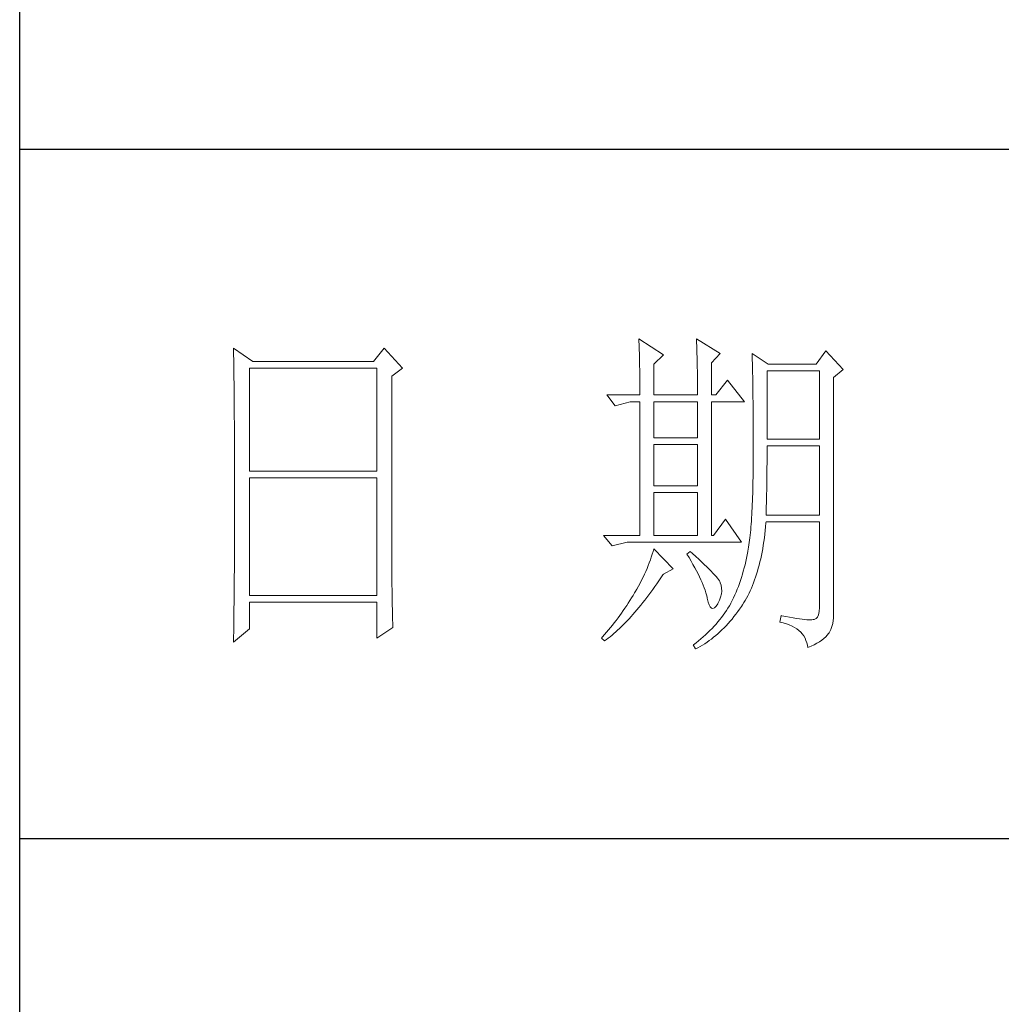
# Model space of a CAD drawing. Units: millimetres. Extents: x 24539 to 46788, y -89475 to -1717.
# Drawn here: x 45767 to 45922, y -72959 to -72804 of the extents above; entities that cross this region are included whole.
import ezdxf

# ---------------------------------------------------------------- set-up
doc = ezdxf.new("R2010")
doc.units = ezdxf.units.MM
doc.layers.add('轮廓线', color=7, linetype='Continuous', lineweight=25)

# ---------------------------------------------------------------- blocks, each defined once
blk = doc.blocks.new('A3')
for p, q in [((3400.05, -1395), (3400.05, 1395)), ((3750, -909.93), (3400.05, -909.93)), ((3400.05, -1010.18), (3750, -1010.18))]:
    blk.add_line(p, q)
at = {"layer": '轮廓线', "color": 7, "lineweight": 0}
for p, q in [((3490.07, -937.5), (3490.09, -937.89)), ((3493.65, -939.83), (3490.07, -937.5)), ((3490.09, -937.89), (3490.11, -938.3)), ((3498.47, -937.5), (3498.48, -938.04)), ((3501.89, -939.63), (3498.47, -937.5)), ((3498.48, -938.04), (3498.5, -938.58)), ((3431.15, -938.86), (3431.16, -939.92)), ((3433.94, -940.8), (3431.15, -938.86)), ((3453.07, -938.86), (3451.51, -940.8)), ((3455.71, -941.77), (3453.07, -938.86)), ((3490.11, -938.3), (3490.12, -938.72)), ((3490.12, -938.72), (3490.14, -939.15)), ((3490.14, -939.15), (3490.15, -939.59)), ((3490.15, -939.59), (3490.16, -940.04)), ((3498.5, -938.58), (3498.52, -939.11)), ((3498.52, -939.11), (3498.53, -939.64)), ((3517.28, -939.25), (3515.88, -941.19)), ((3519.77, -941.97), (3517.28, -939.25)), ((3431.16, -939.92), (3431.17, -940.45)), ((3431.17, -940.45), (3431.18, -941.51)), ((3451.51, -940.8), (3433.94, -940.8)), ((3490.16, -940.04), (3490.17, -940.5)), ((3490.17, -940.5), (3490.18, -940.97)), ((3490.18, -940.97), (3490.19, -941.46)), ((3492.25, -941.19), (3493.65, -939.83)), ((3498.53, -939.64), (3498.55, -940.16)), ((3498.55, -940.16), (3498.56, -940.66)), ((3498.56, -940.66), (3498.57, -941.16)), ((3500.64, -941), (3501.89, -939.63)), ((3500.64, -945.66), (3500.64, -941)), ((3506.55, -939.63), (3506.56, -939.96)), ((3508.88, -941.19), (3506.55, -939.63)), ((3506.56, -939.96), (3506.57, -940.29)), ((3506.57, -940.29), (3506.58, -940.64)), ((3506.58, -940.64), (3506.59, -940.99)), ((3506.59, -940.99), (3506.6, -941.36)), ((3431.18, -941.51), (3431.18, -942.03)), ((3431.18, -942.03), (3431.19, -942.55)), ((3433.48, -956.74), (3433.48, -941.77)), ((3433.48, -941.77), (3451.98, -941.77)), ((3451.98, -941.77), (3451.98, -956.74)), ((3454.16, -942.94), (3455.71, -941.77)), ((3490.19, -941.46), (3490.2, -941.95)), ((3490.2, -941.95), (3490.21, -942.45)), ((3490.21, -942.45), (3490.21, -942.97)), ((3492.25, -945.66), (3492.25, -941.19)), ((3498.57, -941.16), (3498.58, -941.65)), ((3498.58, -941.65), (3498.59, -942.13)), ((3498.59, -942.13), (3498.6, -942.61)), ((3506.6, -941.36), (3506.61, -941.74)), ((3506.61, -941.74), (3506.61, -942.12)), ((3506.61, -942.12), (3506.62, -942.52)), ((3508.73, -952.08), (3508.73, -942.16)), ((3508.73, -942.16), (3516.35, -942.16)), ((3515.88, -941.19), (3508.88, -941.19)), ((3516.35, -942.16), (3516.35, -952.08)), ((3518.37, -943.13), (3519.77, -941.97)), ((3431.19, -942.55), (3431.2, -943.07)), ((3431.2, -943.07), (3431.21, -944.1)), ((3454.16, -969.89), (3454.16, -942.94)), ((3490.21, -942.97), (3490.22, -943.5)), ((3490.22, -943.5), (3490.22, -944.04)), ((3498.6, -942.61), (3498.6, -943.08)), ((3498.6, -943.08), (3498.61, -943.53)), ((3498.61, -943.53), (3498.61, -943.98)), ((3502.97, -943.52), (3501.27, -945.66)), ((3505.46, -946.64), (3502.97, -943.52)), ((3506.62, -942.52), (3506.63, -942.93)), ((3506.63, -942.93), (3506.64, -943.35)), ((3506.64, -943.35), (3506.64, -943.78)), ((3506.64, -943.78), (3506.65, -944.23)), ((3518.37, -978.13), (3518.37, -943.13)), ((3431.21, -944.1), (3431.21, -944.61)), ((3431.21, -944.61), (3431.22, -945.12)), ((3431.22, -945.12), (3431.22, -945.62)), ((3490.22, -944.04), (3490.22, -944.59)), ((3490.22, -944.59), (3490.22, -945.15)), ((3490.22, -945.15), (3490.23, -945.66)), ((3498.61, -943.98), (3498.62, -944.42)), ((3498.62, -944.42), (3498.62, -944.86)), ((3498.62, -944.86), (3498.62, -945.66)), ((3506.65, -944.23), (3506.66, -944.68)), ((3506.66, -944.68), (3506.66, -945.15)), ((3506.66, -945.15), (3506.67, -945.62)), ((3431.22, -945.62), (3431.23, -946.13)), ((3431.23, -946.13), (3431.23, -946.63)), ((3431.23, -946.63), (3431.24, -947.13)), ((3485.41, -945.66), (3486.65, -947.22)), ((3485.41, -945.66), (3490.23, -945.66)), ((3486.65, -947.22), (3488.83, -946.64)), ((3488.83, -946.64), (3490.23, -946.64)), ((3490.23, -946.64), (3490.23, -966.08)), ((3492.25, -945.66), (3498.62, -945.66)), ((3492.25, -951.88), (3492.25, -946.64)), ((3492.25, -946.64), (3498.62, -946.64)), ((3498.62, -946.64), (3498.62, -951.88)), ((3500.64, -945.66), (3501.27, -945.66)), ((3500.64, -966.08), (3500.64, -946.64)), ((3500.64, -946.64), (3505.46, -946.64)), ((3506.67, -945.62), (3506.67, -946.1)), ((3506.67, -946.1), (3506.68, -946.6)), ((3506.68, -946.6), (3506.68, -947.11)), ((3431.24, -947.13), (3431.24, -947.62)), ((3431.24, -947.62), (3431.25, -948.12)), ((3431.25, -948.12), (3431.25, -948.61)), ((3506.68, -947.11), (3506.68, -947.63)), ((3506.68, -947.63), (3506.69, -948.15)), ((3506.69, -948.15), (3506.69, -948.7)), ((3431.25, -948.61), (3431.25, -949.1)), ((3431.25, -949.1), (3431.26, -949.59)), ((3431.26, -949.59), (3431.26, -950.07)), ((3506.69, -948.7), (3506.69, -949.24)), ((3506.69, -949.24), (3506.7, -949.81)), ((3431.26, -950.07), (3431.27, -950.56)), ((3431.27, -950.56), (3431.27, -951.04)), ((3431.27, -951.04), (3431.27, -951.51)), ((3506.7, -949.81), (3506.7, -950.38)), ((3506.7, -950.38), (3506.7, -950.96)), ((3506.7, -950.96), (3506.7, -951.55)), ((3431.27, -951.51), (3431.28, -952.46)), ((3431.28, -952.46), (3431.28, -952.93)), ((3498.62, -951.88), (3492.25, -951.88)), ((3506.7, -951.55), (3506.7, -952.16)), ((3506.7, -952.16), (3506.71, -952.77)), ((3516.35, -952.08), (3508.73, -952.08)), ((3431.28, -952.93), (3431.28, -953.4)), ((3431.28, -953.4), (3431.28, -953.86)), ((3431.28, -953.86), (3431.29, -954.33)), ((3492.25, -958.88), (3492.25, -952.85)), ((3492.25, -952.85), (3498.62, -952.85)), ((3498.62, -952.85), (3498.62, -958.88)), ((3506.71, -952.77), (3506.71, -955.08)), ((3508.73, -954.08), (3508.73, -953.05)), ((3508.73, -953.05), (3516.35, -953.05)), ((3516.35, -953.05), (3516.35, -963.16)), ((3431.29, -954.33), (3431.29, -954.79)), ((3431.29, -954.79), (3431.29, -955.25)), ((3431.29, -955.25), (3431.29, -955.7)), ((3506.71, -955.08), (3506.7, -955.74)), ((3508.72, -954.6), (3508.73, -954.08)), ((3508.72, -955.13), (3508.72, -954.6)), ((3508.72, -955.64), (3508.72, -955.13)), ((3431.29, -955.7), (3431.29, -956.16)), ((3431.29, -956.16), (3431.3, -956.61)), ((3431.3, -956.61), (3431.3, -957.51)), ((3451.98, -956.74), (3433.48, -956.74)), ((3506.7, -956.39), (3506.69, -957.02)), ((3506.7, -955.74), (3506.7, -956.39)), ((3508.7, -957.15), (3508.71, -956.66)), ((3508.71, -956.15), (3508.72, -955.64)), ((3508.71, -956.66), (3508.71, -956.15)), ((3431.3, -957.51), (3431.3, -957.95)), ((3431.3, -957.95), (3431.3, -962.46)), ((3433.48, -974.83), (3433.48, -957.72)), ((3433.48, -957.72), (3451.98, -957.72)), ((3451.98, -957.72), (3451.98, -974.83)), ((3506.67, -958.25), (3506.66, -958.84)), ((3506.68, -957.64), (3506.67, -958.25)), ((3506.69, -957.02), (3506.68, -957.64)), ((3508.69, -958.14), (3508.7, -957.65)), ((3508.69, -958.62), (3508.69, -958.14)), ((3508.7, -957.65), (3508.7, -957.15)), ((3498.62, -958.88), (3492.25, -958.88)), ((3506.65, -959.42), (3506.63, -959.98)), ((3506.66, -958.84), (3506.65, -959.42)), ((3508.66, -960.04), (3508.67, -959.57)), ((3508.67, -959.57), (3508.68, -959.1)), ((3508.68, -959.1), (3508.69, -958.62)), ((3492.25, -966.08), (3492.25, -959.86)), ((3492.25, -959.86), (3498.62, -959.86)), ((3498.62, -959.86), (3498.62, -966.08)), ((3506.6, -961.07), (3506.58, -961.59)), ((3506.62, -960.53), (3506.6, -961.07)), ((3506.63, -959.98), (3506.62, -960.53)), ((3508.63, -961.41), (3508.64, -960.96)), ((3508.64, -960.96), (3508.65, -960.5)), ((3508.65, -960.5), (3508.66, -960.04)), ((3431.3, -962.46), (3431.3, -962.92)), ((3506.55, -962.1), (3506.53, -962.59)), ((3506.58, -961.59), (3506.55, -962.1)), ((3508.59, -962.73), (3508.6, -962.3)), ((3508.6, -962.3), (3508.61, -961.85)), ((3508.61, -961.85), (3508.63, -961.41)), ((3431.3, -963.82), (3431.29, -964.28)), ((3431.3, -962.92), (3431.3, -963.82)), ((3502.66, -963.74), (3500.95, -966.08)), ((3505, -967.05), (3502.66, -963.74)), ((3506.47, -963.54), (3506.44, -964)), ((3506.5, -963.07), (3506.47, -963.54)), ((3506.53, -962.59), (3506.5, -963.07)), ((3508.57, -963.16), (3508.59, -962.73)), ((3516.35, -963.16), (3508.57, -963.16)), ((3431.29, -964.28), (3431.29, -964.74)), ((3431.29, -964.74), (3431.29, -965.2)), ((3431.29, -965.2), (3431.29, -965.66)), ((3506.34, -965.28), (3506.3, -965.67)), ((3506.38, -964.86), (3506.34, -965.28)), ((3506.41, -964.43), (3506.38, -964.86)), ((3506.44, -964), (3506.41, -964.43)), ((3508.39, -965.93), (3508.46, -965.38)), ((3508.46, -965.38), (3508.51, -964.83)), ((3508.51, -964.83), (3508.56, -964.26)), ((3508.56, -964.26), (3508.57, -964.13)), ((3508.57, -964.13), (3516.35, -964.13)), ((3516.35, -964.13), (3516.35, -976.58)), ((3431.29, -965.66), (3431.28, -966.59)), ((3431.28, -966.59), (3431.28, -967.06)), ((3484.94, -966.08), (3486.19, -967.63)), ((3484.94, -966.08), (3490.23, -966.08)), ((3492.25, -966.08), (3498.62, -966.08)), ((3506.18, -966.79), (3506.14, -967.13)), ((3506.22, -966.43), (3506.18, -966.79)), ((3506.26, -966.06), (3506.22, -966.43)), ((3506.3, -965.67), (3506.26, -966.06)), ((3508.25, -966.99), (3508.33, -966.46)), ((3508.33, -966.46), (3508.39, -965.93)), ((3431.28, -967.06), (3431.28, -967.53)), ((3431.28, -967.53), (3431.28, -968.47)), ((3486.19, -967.63), (3488.36, -967.05)), ((3488.36, -967.05), (3505, -967.05)), ((3492.25, -968.02), (3492.14, -968.43)), ((3495.05, -970.94), (3492.25, -968.02)), ((3505.99, -968.08), (3505.94, -968.37)), ((3506.04, -967.78), (3505.99, -968.08)), ((3506.09, -967.46), (3506.04, -967.78)), ((3506.14, -967.13), (3506.09, -967.46)), ((3508, -968.51), (3508.09, -968.02)), ((3508.09, -968.02), (3508.17, -967.51)), ((3508.17, -967.51), (3508.25, -966.99)), ((3431.28, -968.47), (3431.27, -969.43)), ((3431.27, -969.43), (3431.27, -969.91)), ((3491.76, -969.66), (3491.6, -970.08)), ((3491.89, -969.25), (3491.76, -969.66)), ((3492.02, -968.84), (3491.89, -969.25)), ((3492.14, -968.43), (3492.02, -968.84)), ((3497.53, -968.41), (3497.07, -968.8)), ((3497.07, -968.8), (3497.38, -969.32)), ((3497.38, -969.32), (3497.68, -969.82)), ((3497.87, -968.71), (3497.53, -968.41)), ((3498.35, -969.14), (3497.87, -968.71)), ((3498.79, -969.55), (3498.35, -969.14)), ((3499.21, -969.93), (3498.79, -969.55)), ((3505.73, -969.4), (3505.63, -969.88)), ((3505.83, -968.91), (3505.73, -969.4)), ((3505.93, -968.41), (3505.83, -968.91)), ((3505.94, -968.37), (3505.93, -968.41)), ((3507.69, -969.95), (3507.8, -969.48)), ((3507.8, -969.48), (3507.9, -969)), ((3507.9, -969), (3508, -968.51)), ((3431.27, -969.91), (3431.26, -970.87)), ((3431.26, -970.87), (3431.26, -971.36)), ((3454.16, -970.41), (3454.16, -969.89)), ((3454.16, -970.92), (3454.16, -970.41)), ((3454.16, -971.44), (3454.16, -970.92)), ((3491.27, -970.91), (3491.09, -971.33)), ((3491.44, -970.49), (3491.27, -970.91)), ((3491.6, -970.08), (3491.44, -970.49)), ((3493.65, -971.72), (3495.05, -970.94)), ((3497.68, -969.82), (3497.95, -970.32)), ((3497.95, -970.32), (3498.22, -970.79)), ((3498.22, -970.79), (3498.46, -971.25)), ((3499.6, -970.3), (3499.21, -969.93)), ((3499.96, -970.65), (3499.6, -970.3)), ((3500.29, -970.98), (3499.96, -970.65)), ((3500.59, -971.28), (3500.29, -970.98)), ((3505.4, -970.82), (3505.27, -971.29)), ((3505.52, -970.36), (3505.4, -970.82)), ((3505.63, -969.88), (3505.52, -970.36)), ((3507.33, -971.31), (3507.45, -970.86)), ((3507.45, -970.86), (3507.58, -970.41)), ((3507.58, -970.41), (3507.69, -969.95)), ((3431.25, -972.34), (3431.24, -973.32)), ((3431.26, -971.36), (3431.25, -971.85)), ((3431.25, -971.85), (3431.25, -972.34)), ((3454.16, -971.94), (3454.16, -971.44)), ((3454.17, -972.45), (3454.16, -971.94)), ((3454.17, -972.95), (3454.17, -972.45)), ((3490.7, -972.18), (3490.48, -972.6)), ((3490.9, -971.75), (3490.7, -972.18)), ((3491.09, -971.33), (3490.9, -971.75)), ((3492.99, -972.69), (3493.29, -972.25)), ((3493.29, -972.25), (3493.58, -971.81)), ((3493.58, -971.81), (3493.65, -971.72)), ((3498.46, -971.25), (3498.69, -971.7)), ((3498.69, -971.7), (3498.9, -972.13)), ((3498.9, -972.13), (3499.1, -972.55)), ((3499.1, -972.55), (3499.27, -972.95)), ((3500.86, -971.57), (3500.59, -971.28)), ((3501.1, -971.84), (3500.86, -971.57)), ((3501.32, -972.09), (3501.1, -971.84)), ((3501.5, -972.32), (3501.32, -972.09)), ((3501.66, -972.52), (3501.5, -972.32)), ((3501.79, -972.71), (3501.66, -972.52)), ((3505, -972.19), (3504.86, -972.64)), ((3505.14, -971.74), (3505, -972.19)), ((3505.27, -971.29), (3505.14, -971.74)), ((3506.91, -972.57), (3507.06, -972.16)), ((3507.06, -972.16), (3507.2, -971.74)), ((3507.2, -971.74), (3507.33, -971.31)), ((3431.24, -973.32), (3431.23, -973.82)), ((3431.23, -973.82), (3431.23, -974.32)), ((3454.18, -973.44), (3454.17, -972.95)), ((3454.19, -973.93), (3454.18, -973.44)), ((3454.19, -974.42), (3454.19, -973.93)), ((3489.78, -973.89), (3489.52, -974.32)), ((3490.02, -973.46), (3489.78, -973.89)), ((3490.26, -973.03), (3490.02, -973.46)), ((3490.48, -972.6), (3490.26, -973.03)), ((3491.81, -974.35), (3492.11, -973.95)), ((3492.11, -973.95), (3492.4, -973.54)), ((3492.4, -973.54), (3492.69, -973.12)), ((3492.69, -973.12), (3492.99, -972.69)), ((3499.27, -972.95), (3499.44, -973.34)), ((3499.44, -973.34), (3499.58, -973.71)), ((3499.58, -973.71), (3499.71, -974.07)), ((3501.89, -972.88), (3501.79, -972.71)), ((3501.92, -972.97), (3501.89, -972.88)), ((3502.05, -973.35), (3501.92, -972.97)), ((3502.12, -973.76), (3502.05, -973.35)), ((3502.13, -974.18), (3502.12, -973.76)), ((3504.38, -973.93), (3504.21, -974.34)), ((3504.55, -973.5), (3504.38, -973.93)), ((3504.7, -973.07), (3504.55, -973.5)), ((3504.86, -972.64), (3504.7, -973.07)), ((3506.28, -974.13), (3506.45, -973.76)), ((3506.45, -973.76), (3506.61, -973.37)), ((3506.61, -973.37), (3506.76, -972.98)), ((3506.76, -972.98), (3506.91, -972.57)), ((3431.23, -974.32), (3431.22, -975.32)), ((3431.22, -975.32), (3431.22, -975.82)), ((3451.98, -974.83), (3433.48, -974.83)), ((3454.2, -974.9), (3454.19, -974.42)), ((3454.21, -975.38), (3454.2, -974.9)), ((3454.22, -975.85), (3454.21, -975.38)), ((3489, -975.19), (3488.78, -975.56)), ((3489.23, -974.81), (3489, -975.19)), ((3489.45, -974.44), (3489.23, -974.81)), ((3489.52, -974.32), (3489.45, -974.44)), ((3490.94, -975.5), (3491.23, -975.13)), ((3491.23, -975.13), (3491.52, -974.74)), ((3491.52, -974.74), (3491.81, -974.35)), ((3499.71, -974.07), (3499.82, -974.42)), ((3499.82, -974.42), (3499.91, -974.75)), ((3499.91, -974.75), (3499.99, -975.06)), ((3499.99, -975.06), (3500.02, -975.21)), ((3500.02, -975.21), (3500.15, -975.78)), ((3501.8, -975.52), (3501.97, -975.05)), ((3501.97, -975.05), (3502.08, -974.61)), ((3502.08, -974.61), (3502.13, -974.18)), ((3503.85, -975.15), (3503.66, -975.55)), ((3504.03, -974.75), (3503.85, -975.15)), ((3504.21, -974.34), (3504.03, -974.75)), ((3505.55, -975.54), (3505.74, -975.2)), ((3505.74, -975.2), (3505.93, -974.86)), ((3505.93, -974.86), (3506.11, -974.5)), ((3506.11, -974.5), (3506.28, -974.13)), ((3431.22, -975.82), (3431.2, -976.84)), ((3431.2, -976.84), (3431.2, -977.35)), ((3433.48, -979.69), (3433.48, -975.8)), ((3433.48, -975.8), (3451.98, -975.8)), ((3451.98, -975.8), (3451.98, -981.05)), ((3454.23, -976.32), (3454.22, -975.85)), ((3454.24, -976.79), (3454.23, -976.32)), ((3454.25, -977.25), (3454.24, -976.79)), ((3488.06, -976.66), (3487.82, -977.02)), ((3488.31, -976.29), (3488.06, -976.66)), ((3488.54, -975.93), (3488.31, -976.29)), ((3488.78, -975.56), (3488.54, -975.93)), ((3489.79, -976.92), (3490.08, -976.58)), ((3490.08, -976.58), (3490.37, -976.23)), ((3490.37, -976.23), (3490.65, -975.87)), ((3490.65, -975.87), (3490.94, -975.5)), ((3500.15, -975.78), (3500.29, -976.21)), ((3500.29, -976.21), (3500.45, -976.5)), ((3500.45, -976.5), (3500.63, -976.67)), ((3500.63, -976.67), (3500.84, -976.71)), ((3500.84, -976.71), (3501.06, -976.61)), ((3501.06, -976.61), (3501.3, -976.38)), ((3501.3, -976.38), (3501.55, -976.03)), ((3501.55, -976.03), (3501.58, -975.99)), ((3501.58, -975.99), (3501.8, -975.52)), ((3503.03, -976.68), (3502.81, -977.02)), ((3503.24, -976.34), (3503.03, -976.68)), ((3503.44, -975.99), (3503.24, -976.34)), ((3503.47, -975.94), (3503.44, -975.99)), ((3503.66, -975.55), (3503.47, -975.94)), ((3504.46, -977.18), (3504.73, -976.81)), ((3504.73, -976.81), (3504.99, -976.42)), ((3504.99, -976.42), (3505.15, -976.19)), ((3505.15, -976.19), (3505.36, -975.87)), ((3505.36, -975.87), (3505.55, -975.54)), ((3516.35, -976.58), (3516.31, -977.16)), ((3431.2, -977.35), (3431.19, -977.86)), ((3431.19, -977.86), (3431.19, -978.37)), ((3454.27, -978.16), (3454.25, -977.25)), ((3454.3, -979.05), (3454.27, -978.16)), ((3487.05, -978.09), (3486.78, -978.45)), ((3487.31, -977.74), (3487.05, -978.09)), ((3487.57, -977.38), (3487.31, -977.74)), ((3487.82, -977.02), (3487.57, -977.38)), ((3488.38, -978.51), (3488.66, -978.21)), ((3488.66, -978.21), (3488.94, -977.9)), ((3488.94, -977.9), (3489.22, -977.58)), ((3489.22, -977.58), (3489.51, -977.26)), ((3489.51, -977.26), (3489.79, -976.92)), ((3502.1, -978.02), (3501.84, -978.34)), ((3502.35, -977.69), (3502.1, -978.02)), ((3502.58, -977.35), (3502.35, -977.69)), ((3502.81, -977.02), (3502.58, -977.35)), ((3503.35, -978.58), (3503.63, -978.25)), ((3503.63, -978.25), (3503.91, -977.9)), ((3503.91, -977.9), (3504.19, -977.55)), ((3504.19, -977.55), (3504.46, -977.18)), ((3510.75, -977.74), (3510.59, -978.71)), ((3510.87, -977.77), (3510.75, -977.74)), ((3511.46, -977.89), (3510.87, -977.77)), ((3512, -977.99), (3511.46, -977.89)), ((3512.51, -978.08), (3512, -977.99)), ((3512.99, -978.16), (3512.51, -978.08)), ((3513.42, -978.23), (3512.99, -978.16)), ((3513.82, -978.28), (3513.42, -978.23)), ((3514.18, -978.32), (3513.82, -978.28)), ((3515.85, -978.2), (3515.57, -978.31)), ((3516.07, -977.97), (3515.85, -978.2)), ((3516.22, -977.62), (3516.07, -977.97)), ((3516.31, -977.16), (3516.22, -977.62)), ((3518.35, -978.48), (3518.37, -978.13)), ((3431.15, -981.63), (3433.48, -979.69)), ((3431.19, -978.37), (3431.17, -979.93)), ((3451.98, -981.05), (3454.31, -979.49)), ((3454.31, -979.49), (3454.3, -979.05)), ((3485.96, -979.49), (3485.68, -979.83)), ((3486.24, -979.14), (3485.96, -979.49)), ((3486.51, -978.8), (3486.24, -979.14)), ((3486.78, -978.45), (3486.51, -978.8)), ((3486.99, -979.88), (3487.27, -979.62)), ((3487.27, -979.62), (3487.55, -979.35)), ((3487.55, -979.35), (3487.82, -979.08)), ((3487.82, -979.08), (3488.1, -978.8)), ((3488.1, -978.8), (3488.38, -978.51)), ((3500.72, -979.61), (3500.42, -979.92)), ((3501.01, -979.3), (3500.72, -979.61)), ((3501.3, -978.98), (3501.01, -979.3)), ((3501.58, -978.66), (3501.3, -978.98)), ((3501.84, -978.34), (3501.58, -978.66)), ((3502.17, -979.83), (3502.48, -979.53)), ((3502.48, -979.53), (3502.77, -979.23)), ((3502.77, -979.23), (3503.06, -978.91)), ((3503.06, -978.91), (3503.35, -978.58)), ((3510.59, -978.71), (3511.08, -978.83)), ((3511.08, -978.83), (3511.53, -978.96)), ((3511.53, -978.96), (3511.96, -979.12)), ((3511.96, -979.12), (3512.35, -979.29)), ((3512.35, -979.29), (3512.71, -979.48)), ((3512.71, -979.48), (3513.04, -979.69)), ((3513.04, -979.69), (3513.34, -979.92)), ((3514.5, -978.35), (3514.18, -978.32)), ((3514.79, -978.36), (3514.5, -978.35)), ((3515.03, -978.36), (3514.79, -978.36)), ((3515.24, -978.35), (3515.03, -978.36)), ((3515.41, -978.33), (3515.24, -978.35)), ((3515.57, -978.31), (3515.41, -978.33)), ((3517.98, -979.8), (3518.15, -979.34)), ((3518.15, -979.34), (3518.28, -978.9)), ((3518.28, -978.9), (3518.35, -978.48)), ((3431.16, -980.97), (3431.15, -981.5)), ((3431.17, -979.93), (3431.16, -980.97)), ((3484.81, -980.85), (3484.63, -981.05)), ((3484.63, -981.05), (3485.1, -981.44)), ((3485.1, -980.52), (3484.81, -980.85)), ((3485.39, -980.18), (3485.1, -980.52)), ((3485.36, -981.24), (3485.63, -981.04)), ((3485.68, -979.83), (3485.39, -980.18)), ((3485.63, -981.04), (3485.9, -980.82)), ((3485.9, -980.82), (3486.18, -980.6)), ((3486.18, -980.6), (3486.45, -980.36)), ((3486.45, -980.36), (3486.72, -980.13)), ((3486.72, -980.13), (3486.99, -979.88)), ((3499.11, -981.13), (3498.76, -981.42)), ((3499.45, -980.83), (3499.11, -981.13)), ((3499.78, -980.53), (3499.45, -980.83)), ((3500.1, -980.23), (3499.78, -980.53)), ((3500.42, -979.92), (3500.1, -980.23)), ((3500.31, -981.39), (3500.63, -981.16)), ((3500.63, -981.16), (3500.95, -980.91)), ((3500.95, -980.91), (3501.26, -980.65)), ((3501.26, -980.65), (3501.57, -980.39)), ((3501.57, -980.39), (3501.87, -980.11)), ((3501.87, -980.11), (3502.17, -979.83)), ((3513.34, -979.92), (3513.61, -980.17)), ((3513.61, -980.17), (3513.85, -980.43)), ((3513.85, -980.43), (3514.06, -980.72)), ((3514.06, -980.72), (3514.24, -981.03)), ((3514.24, -981.03), (3514.38, -981.36)), ((3516.68, -981.32), (3516.98, -981.09)), ((3516.98, -981.09), (3517.25, -980.85)), ((3517.25, -980.85), (3517.48, -980.61)), ((3517.48, -980.61), (3517.68, -980.37)), ((3517.68, -980.37), (3517.74, -980.27)), ((3517.74, -980.27), (3517.98, -979.8)), ((3431.15, -981.5), (3431.15, -981.63)), ((3485.1, -981.44), (3485.36, -981.24)), ((3498.03, -982), (3498, -982.02)), ((3498, -982.02), (3498.31, -982.6)), ((3498.4, -981.71), (3498.03, -982)), ((3498.31, -982.6), (3498.65, -982.43)), ((3498.76, -981.42), (3498.4, -981.71)), ((3498.65, -982.43), (3498.99, -982.24)), ((3498.99, -982.24), (3499.33, -982.04)), ((3499.33, -982.04), (3499.66, -981.84)), ((3499.66, -981.84), (3499.99, -981.62)), ((3499.99, -981.62), (3500.31, -981.39)), ((3514.38, -981.36), (3514.5, -981.7)), ((3514.5, -981.7), (3514.59, -982.06)), ((3514.59, -982.06), (3514.64, -982.41)), ((3514.64, -982.41), (3515.12, -982.2)), ((3515.12, -982.2), (3515.56, -981.99)), ((3515.56, -981.99), (3515.97, -981.77)), ((3515.97, -981.77), (3516.34, -981.55)), ((3516.34, -981.55), (3516.68, -981.32))]:
    blk.add_line(p, q, dxfattribs=at)
at = {"layer": '轮廓线', "color": 0, "linetype": 'ByBlock', "lineweight": 9}
blk.add_line((3500.64, -966.08), (3500.95, -966.08), dxfattribs=at)

msp = doc.modelspace()

# ---------------------------------------------------------------- block references
at = {"layer": '轮廓线', "color": 0, "linetype": 'ByBlock', "lineweight": -3, "xscale": 1.085139908206329, "yscale": 1.085139908206329, "zscale": 1.085139908206329}
msp.add_blockref('A3', (42077.1, -71836.86, -9069.39), dxfattribs=at)

doc.saveas('drawing.dxf')
